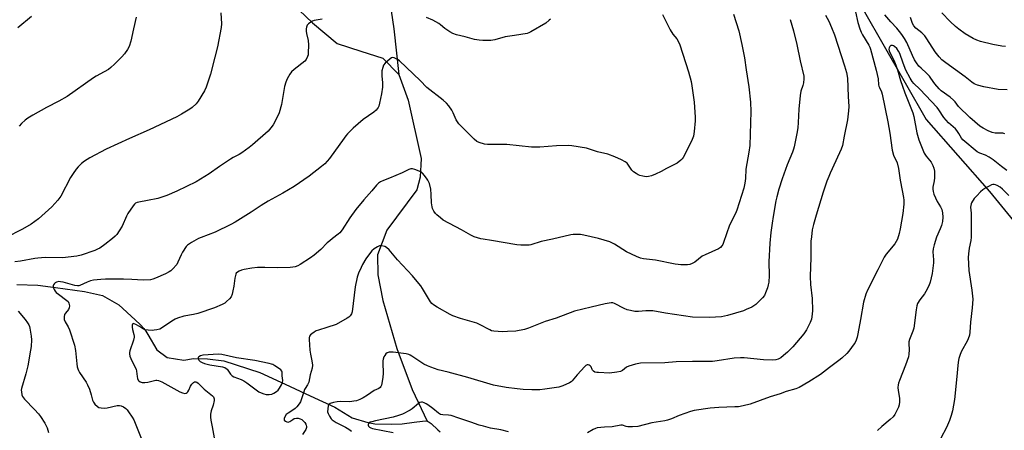
# Model space of a CAD drawing. Units: inches. Extents: x 1207768 to 1213768, y 521456 to 525456.
# Drawn here: x 1208015 to 1208490, y 524185 to 524383 of the extents above; entities that cross this region are included whole.
import ezdxf

# ---------------------------------------------------------------- set-up
doc = ezdxf.new("R2010")
doc.units = ezdxf.units.IN
doc.header["$MEASUREMENT"] = 0
for name, color, linetype in [('HYDRO-Hidden Single Line Stream', 5, 'Continuous'), ('HYDRO-Single Line Stream', 4, 'Continuous'), ('Undefined', 1, 'Continuous')]:
    doc.layers.add(name, color=color, linetype=linetype)

msp = doc.modelspace()

# ---------------------------------------------------------------- linework, layer by layer
at = {"layer": 'HYDRO-Hidden Single Line Stream'}
msp.add_line((1208143.19, 524206.89), (1208155.17, 524201.38), dxfattribs=at)
at = {"layer": 'HYDRO-Single Line Stream'}
for points in [[(1208021.95, 524540.09), (1208060.42, 524511.73), (1208092.51, 524495.27), (1208125.95, 524473.68), (1208148.9, 524450.57), (1208171.06, 524428.35), (1208184.42, 524412.86), (1208192.83, 524396.91), (1208195.62, 524378.32), (1208197.97, 524356.17)], [(1207971.93, 524507.01), (1207988.27, 524498.49), (1208001.97, 524487.86), (1208020.82, 524476.59), (1208057.87, 524451.38), (1208072.92, 524443.23), (1208087.42, 524431.91), (1208102.83, 524426.45), (1208114.41, 524419.36), (1208135.43, 524400.69), (1208146.65, 524390.32), (1208156.27, 524381.13), (1208168.17, 524371.26), (1208179.61, 524367.44), (1208190.34, 524364.2), (1208197.97, 524356.17)], [(1208422.06, 524387.64), (1208452.52, 524334.58), (1208483.04, 524299.91), (1208507.72, 524269.8), (1208519.61, 524243.3), (1208528.28, 524208.23), (1208537.39, 524172.73), (1208542.88, 524136.89), (1208551.86, 524109.59)], [(1208197.97, 524356.17), (1208202.47, 524343.84), (1208208.75, 524315.68), (1208208.36, 524306.76), (1208206.65, 524300.6), (1208192.22, 524281.22), (1208187.7, 524269.27), (1208187.92, 524259.57), (1208190.24, 524247.32), (1208197.06, 524224.12), (1208204.52, 524204.3), (1208211.76, 524189.06)], [(1208013.7, 524254.93), (1208023.76, 524254.67), (1208032.23, 524253.48), (1208046.35, 524251.59), (1208055.06, 524249.71), (1208062.88, 524245.23), (1208070.83, 524238.03), (1208073.29, 524235.59), (1208074.96, 524233.74), (1208075.9, 524232.48), (1208076.89, 524230.94), (1208081.24, 524223.54), (1208086.19, 524219.83), (1208094.28, 524218.56), (1208098.85, 524219.37), (1208105.71, 524219.22), (1208113.49, 524218.17), (1208130.85, 524212.51), (1208143.19, 524206.89)], [(1208155.17, 524201.38), (1208167.09, 524195.88), (1208175.48, 524190.74), (1208183.1, 524188.41), (1208186.4, 524187.84), (1208194.55, 524187.7), (1208199.64, 524187.84), (1208205.48, 524188.55), (1208209.38, 524189.12), (1208210.68, 524189.18), (1208211.76, 524189.06)], [(1208211.76, 524189.06), (1208212.66, 524188.67), (1208213.62, 524187.98), (1208216.83, 524184.91), (1208217.99, 524183.95)]]:
    msp.add_lwpolyline(points, dxfattribs=at)
at = {"layer": 'Undefined'}
for points, elevation in [([(1208417.32, 524391.65), (1208419.51, 524381.38), (1208420.48, 524378.3), (1208421.14, 524376.61), (1208421.85, 524375.31), (1208424.79, 524370.47), (1208425.28, 524369.46), (1208425.66, 524368.47), (1208428.37, 524358.4), (1208429.28, 524354.09), (1208429.52, 524351.31), (1208429.66, 524350.62), (1208429.93, 524349.94), (1208430.95, 524347.95), (1208431.3, 524346.84), (1208434.05, 524333.36), (1208434.91, 524328.01), (1208436.04, 524319.83), (1208436.78, 524317.42), (1208438.47, 524313.71), (1208439.18, 524310.86), (1208439.91, 524305.24), (1208440.99, 524300.3), (1208441.63, 524296.98), (1208441.75, 524295.6), (1208441.76, 524293.7), (1208441.26, 524289.21), (1208439.99, 524281.88), (1208439.47, 524279.58), (1208438.61, 524276.79), (1208438.11, 524275.8), (1208437.35, 524274.64), (1208433.27, 524269.64), (1208432.25, 524268.2), (1208429.22, 524262.02), (1208424.15, 524252.26), (1208423.46, 524250.38), (1208422.34, 524246.45), (1208420.9, 524238.17), (1208419.56, 524231.25), (1208419.19, 524229.52), (1208418.74, 524228.11), (1208418.26, 524227.03), (1208417.81, 524226.3), (1208415.21, 524222.8), (1208414.22, 524221.73), (1208411.81, 524219.53), (1208410.42, 524218.39), (1208405.85, 524215), (1208401.49, 524211.54), (1208395.89, 524208.1), (1208391.24, 524205.39), (1208389.63, 524204.73), (1208384.9, 524203.33), (1208382.01, 524202.29), (1208377.17, 524200.75), (1208367.65, 524197.32), (1208364.21, 524196.48), (1208361.9, 524196.03), (1208360.11, 524195.92), (1208352.49, 524195.75), (1208348.24, 524195.35), (1208340.52, 524194.28), (1208338.82, 524193.79), (1208333.25, 524191.83), (1208329.62, 524190.27), (1208327.72, 524189.57), (1208326.31, 524189.25), (1208320.19, 524188.21), (1208313.36, 524186.5), (1208310.81, 524186.31), (1208308.55, 524186.31), (1208307.73, 524186.46), (1208305.88, 524187.09), (1208305.09, 524187.16), (1208300.96, 524186.4), (1208297.22, 524186.25), (1208293.74, 524185.87), (1208292.91, 524185.63), (1208291.85, 524185.12), (1208289, 524183.47)], 256), ([(1208112.05, 524386.04), (1208112.38, 524380.62), (1208112.23, 524378.89), (1208110.55, 524369.66), (1208109.14, 524364.59), (1208107.07, 524356.39), (1208105.06, 524350.22), (1208104.19, 524348.38), (1208101.21, 524343.38), (1208100.13, 524342.09), (1208098.3, 524340.41), (1208097.09, 524339.59), (1208093.1, 524337.14), (1208090.82, 524335.86), (1208077.44, 524329.52), (1208067.95, 524325.36), (1208056.84, 524320.22), (1208048.8, 524316.01), (1208046.31, 524314.44), (1208044.93, 524313.35), (1208043.24, 524311.68), (1208042.31, 524310.58), (1208040.79, 524308.53), (1208039.55, 524306.59), (1208034.81, 524297.55), (1208033.39, 524295.7), (1208030.48, 524292.41), (1208024.04, 524286.66), (1208020.59, 524284.05), (1208016.34, 524281.7), (1208008.25, 524277.55)], 268), ([(1208020.72, 524384.23), (1208014.14, 524378.81)], 272), ([(1208071.25, 524383.96), (1208069.93, 524378.33), (1208068.72, 524372.3), (1208067.86, 524369.81), (1208067.12, 524368.25), (1208065.66, 524366.25), (1208064.29, 524364.74), (1208060.72, 524361.17), (1208059, 524359.61), (1208057.86, 524358.7), (1208055.82, 524357.46), (1208051.92, 524355.37), (1208050.66, 524354.61), (1208037.93, 524345.63), (1208033.91, 524343.36), (1208027.95, 524340.28), (1208021.34, 524336.61), (1208018.98, 524335.21), (1208017.61, 524334.17), (1208015.89, 524332.6), (1208014.81, 524331.26)], 270), ([(1208325.3, 524385.25), (1208328.94, 524377.74), (1208330.29, 524375.77), (1208332.13, 524373.52), (1208333.01, 524371.98), (1208333.58, 524370.62), (1208337.86, 524357.47), (1208339.07, 524352.95), (1208339.46, 524350.77), (1208340.54, 524342.92), (1208341.09, 524335.69), (1208341.04, 524333.95), (1208340.57, 524328.74), (1208340.42, 524327.59), (1208340.15, 524326.5), (1208339.26, 524324.17), (1208335.21, 524316.16), (1208334.68, 524315.51), (1208334.08, 524314.93), (1208332.3, 524313.56), (1208327.14, 524310.9), (1208324.64, 524309.53), (1208321.81, 524308.2), (1208319.94, 524307.42), (1208318.53, 524307.01), (1208317.4, 524306.96), (1208315.7, 524307.17), (1208314.31, 524307.47), (1208313.52, 524307.82), (1208312.51, 524308.45), (1208311.31, 524309.33), (1208310.44, 524310.13), (1208308.87, 524312.61), (1208308.19, 524313.45), (1208307.28, 524314.12), (1208305.44, 524315.05), (1208302.23, 524316.54), (1208298.81, 524317.86), (1208293.93, 524319.04), (1208290, 524320.32), (1208288.58, 524320.71), (1208281.58, 524321.88), (1208279.92, 524322.05), (1208274.05, 524321.81), (1208266.09, 524321.17), (1208262, 524321.22), (1208250.18, 524322.42), (1208240.79, 524322.47), (1208239.34, 524322.73), (1208236.76, 524323.47), (1208235.72, 524323.97), (1208234.4, 524325.05), (1208232.72, 524326.63), (1208226.96, 524332.42), (1208226.29, 524333.37), (1208225.71, 524334.39), (1208224.18, 524337.82), (1208223.52, 524339.06), (1208222.15, 524341.14), (1208221.04, 524342.37), (1208219.37, 524343.88), (1208211.58, 524350.04), (1208208.36, 524353.29), (1208198.38, 524362.78), (1208197.69, 524363.3), (1208196.44, 524364.02), (1208195.68, 524364.35), (1208194.95, 524364.46), (1208194.48, 524364.3), (1208193.8, 524363.84), (1208191.4, 524361.65), (1208190.68, 524360.76), (1208190.26, 524359.7), (1208189.87, 524357.99), (1208189.73, 524356.84), (1208189.79, 524355.68), (1208190.2, 524352.22), (1208190.13, 524350.21), (1208189.66, 524347), (1208188.75, 524342.41), (1208188.37, 524341.02), (1208187.96, 524340.26), (1208187.05, 524339.11), (1208186.02, 524338.05), (1208180.87, 524334.49), (1208176.02, 524330.33), (1208173.26, 524327.59), (1208172.46, 524326.7), (1208171.56, 524325.54), (1208164.55, 524315.72), (1208162.27, 524313.2), (1208160.72, 524311.88), (1208154.7, 524307.16), (1208147.49, 524302.18), (1208142.04, 524299), (1208134.9, 524295.14), (1208131.63, 524293.1), (1208126.79, 524289.93), (1208118.98, 524285.11), (1208116.91, 524283.99), (1208109.33, 524280.19), (1208102.69, 524277.71), (1208101.33, 524277.14), (1208097.93, 524275.26), (1208096.42, 524274.33), (1208095.97, 524273.97), (1208095.39, 524273.31), (1208093.6, 524270.59), (1208092.93, 524269.27), (1208091.42, 524265.72), (1208090.84, 524264.71), (1208088.75, 524262.4), (1208087.91, 524261.63), (1208087.21, 524261.11), (1208085.43, 524260.13), (1208080.59, 524258.03), (1208079.23, 524257.5), (1208078.1, 524257.24), (1208074.55, 524257.1), (1208069.15, 524257.46), (1208065.17, 524257.62), (1208056.49, 524257.51), (1208054.18, 524257.4), (1208050.67, 524257.05), (1208049.23, 524256.8), (1208047.59, 524256.18), (1208044, 524254.48), (1208043.51, 524254.33), (1208042.99, 524254.28), (1208041.61, 524254.51), (1208036.03, 524256.11), (1208034.68, 524256.34), (1208033.84, 524256.36), (1208032.76, 524256.18), (1208032.09, 524255.82), (1208031.75, 524255.45), (1208031.36, 524254.81), (1208031.21, 524254.34), (1208031.19, 524253.84), (1208031.32, 524253.31), (1208031.66, 524252.52), (1208032.11, 524251.76), (1208032.61, 524251.17), (1208033.72, 524250.26), (1208037.84, 524247.34), (1208038.45, 524246.74), (1208038.82, 524246.04), (1208039.05, 524244.72), (1208038.95, 524243.67), (1208038.57, 524242.96), (1208037.14, 524241.19), (1208036.72, 524240.48), (1208036.49, 524239.42), (1208036.48, 524238.6), (1208036.57, 524238.07), (1208036.98, 524237.05), (1208038.38, 524234.58), (1208039.08, 524233.07), (1208041.4, 524225.81), (1208041.99, 524223.2), (1208042.59, 524216.67), (1208042.81, 524215.21), (1208043.03, 524214.37), (1208043.35, 524213.59), (1208043.92, 524212.58), (1208047.07, 524207.91), (1208047.83, 524206.64), (1208048.65, 524204.49), (1208049.55, 524201.74), (1208050.24, 524199.28), (1208050.66, 524198.26), (1208051.34, 524197.36), (1208052.58, 524196.19), (1208053.27, 524195.75), (1208054.38, 524195.48), (1208055.86, 524195.41), (1208057.26, 524195.53), (1208062.13, 524196.58), (1208063.23, 524196.61), (1208064.03, 524196.48), (1208065.05, 524196), (1208066.24, 524195.15), (1208066.87, 524194.55), (1208067.57, 524193.62), (1208069.36, 524190.94), (1208070.06, 524189.66), (1208074.95, 524177.74)], 264), ([(1208359.6, 524385.4), (1208362.09, 524377.31), (1208363.63, 524370.69), (1208364.85, 524364.35), (1208365.62, 524358.47), (1208366.87, 524350.26), (1208367.67, 524342.83), (1208367.93, 524338.34), (1208367.44, 524322), (1208366.98, 524318.77), (1208365.56, 524310.56), (1208365.27, 524306.14), (1208365.03, 524303.82), (1208364.45, 524301.38), (1208361.14, 524290.81), (1208360.46, 524289.21), (1208357.64, 524283.55), (1208356.07, 524279.45), (1208354.74, 524275.17), (1208354.39, 524274.35), (1208353.95, 524273.65), (1208353.23, 524272.83), (1208352.31, 524272.21), (1208345.78, 524269.28), (1208344.46, 524268.6), (1208340.79, 524265.78), (1208339.56, 524265.05), (1208338.46, 524264.68), (1208337.32, 524264.48), (1208334.18, 524264.48), (1208332.75, 524264.56), (1208331.37, 524264.76), (1208321.87, 524266.66), (1208316.14, 524267.4), (1208314.58, 524267.75), (1208312.78, 524268.47), (1208307.91, 524270.77), (1208302.05, 524274.43), (1208300.87, 524275.1), (1208299.87, 524275.56), (1208294.44, 524277.11), (1208287.37, 524278.73), (1208285.71, 524279.04), (1208283.03, 524279.15), (1208282.14, 524279.1), (1208281.02, 524278.91), (1208272.24, 524276.9), (1208266.77, 524275.8), (1208261.69, 524274.18), (1208260.86, 524273.99), (1208259.75, 524273.89), (1208256.93, 524273.91), (1208254.94, 524274.11), (1208242.66, 524276.26), (1208238.65, 524276.84), (1208237.51, 524277.08), (1208234.4, 524277.98), (1208232.8, 524278.72), (1208228.18, 524281.35), (1208219.48, 524286.06), (1208218.06, 524287.06), (1208216.29, 524288.58), (1208215.72, 524289.22), (1208214.97, 524290.42), (1208214.33, 524291.68), (1208214.07, 524292.47), (1208213.82, 524294.44), (1208213.65, 524298.41), (1208213.41, 524300.96), (1208212.76, 524303.61), (1208212.02, 524305.29), (1208211.39, 524306.25), (1208210.3, 524307.66), (1208209.54, 524308.55), (1208208.89, 524309.13), (1208207.89, 524309.66), (1208205.69, 524310.45), (1208204.58, 524310.74), (1208203.78, 524310.76), (1208202.82, 524310.48), (1208199.61, 524308.9), (1208193.43, 524306.28), (1208190.64, 524305.2), (1208189.18, 524304.47), (1208188.27, 524303.85), (1208187.23, 524302.83), (1208184.9, 524300.21), (1208181.15, 524295.86), (1208177.21, 524291.1), (1208174.41, 524287.07), (1208170.72, 524281.3), (1208169.61, 524279.95), (1208168.74, 524279.19), (1208165.94, 524277.16), (1208164.66, 524276.12), (1208163.44, 524275), (1208160.37, 524271.9), (1208157.18, 524269.09), (1208155.45, 524267.83), (1208150.44, 524264.65), (1208149.2, 524264.05), (1208147.95, 524263.58), (1208146.88, 524263.33), (1208145.51, 524263.14), (1208139.27, 524262.96), (1208133.33, 524263.21), (1208129.85, 524263.25), (1208127.13, 524262.89), (1208123.43, 524262.25), (1208122.03, 524261.91), (1208121.01, 524261.48), (1208120.08, 524260.94), (1208119.52, 524260.41), (1208119.27, 524259.94), (1208118.82, 524258.01), (1208118.35, 524254.23), (1208117.95, 524251.95), (1208117.52, 524250.31), (1208117.02, 524249.03), (1208116.36, 524248.12), (1208114.89, 524246.72), (1208113.98, 524246.01), (1208112.7, 524245.31), (1208109.03, 524243.68), (1208101.05, 524241.05), (1208098.83, 524240.51), (1208094.2, 524239.77), (1208091.17, 524238.82), (1208090.14, 524238.35), (1208088.44, 524237.34), (1208083.41, 524233.87), (1208082.63, 524233.51), (1208081.27, 524233.14), (1208079.86, 524232.9), (1208079.01, 524232.85), (1208077, 524232.95), (1208075.6, 524233.16), (1208074.76, 524233.48), (1208072.9, 524234.67), (1208071.06, 524235.71), (1208070.31, 524236.05), (1208069.88, 524236.12), (1208069.7, 524236.08), (1208069.47, 524235.84), (1208069.32, 524235.44), (1208069.26, 524234.44), (1208069.47, 524233.32), (1208070.18, 524230.92), (1208070.27, 524230.11), (1208070.24, 524229.56), (1208069.89, 524228.16), (1208068.14, 524222.94), (1208067.98, 524222.12), (1208067.99, 524221.57), (1208068.26, 524220.46), (1208069.11, 524218.26), (1208071.18, 524214.22), (1208071.41, 524213.16), (1208071.66, 524210.67), (1208071.95, 524209.62), (1208072.27, 524208.9), (1208072.55, 524208.48), (1208073.12, 524208.05), (1208074.09, 524207.78), (1208075.47, 524207.77), (1208076.9, 524207.97), (1208080.69, 524208.81), (1208081.27, 524208.84), (1208082.07, 524208.73), (1208083.63, 524208.04), (1208092.25, 524203.22), (1208093.58, 524202.68), (1208094.65, 524202.46), (1208095.38, 524202.59), (1208095.81, 524202.88), (1208096.18, 524203.27), (1208096.61, 524204.01), (1208097.44, 524205.93), (1208098.05, 524206.86), (1208098.57, 524207.48), (1208098.97, 524207.81), (1208099.39, 524208.01), (1208100.06, 524208.06), (1208100.51, 524207.9), (1208101.18, 524207.42), (1208104.11, 524204.54), (1208108.15, 524201.31), (1208108.51, 524200.9), (1208108.79, 524200.41), (1208108.89, 524199.89), (1208108.87, 524199.05), (1208108.47, 524196.74), (1208107.45, 524194.07), (1208107.22, 524193.26), (1208107.13, 524192.43), (1208107.13, 524191.01), (1208107.27, 524189.62), (1208107.99, 524186.4), (1208109.22, 524179.32)], 262), ([(1208403.95, 524384.93), (1208405.59, 524381.95), (1208406.88, 524378.97), (1208408.21, 524375.4), (1208413.14, 524360.5), (1208414.05, 524357.25), (1208414.59, 524354.53), (1208414.79, 524345.68), (1208415.12, 524340.78), (1208415.04, 524338.75), (1208414.78, 524335.85), (1208414.57, 524334.4), (1208412.91, 524326.47), (1208412.07, 524321.98), (1208411.53, 524320.28), (1208408.85, 524314.61), (1208406.16, 524308.65), (1208405.47, 524307), (1208404.65, 524304.77), (1208402.78, 524299.45), (1208399.39, 524288.46), (1208398.17, 524283.9), (1208397.57, 524281.31), (1208397.1, 524277.91), (1208396.91, 524275.92), (1208396.92, 524268.07), (1208396.52, 524258.86), (1208396.73, 524255.05), (1208397.43, 524248.28), (1208397.6, 524242.43), (1208397.57, 524240.67), (1208397.14, 524238.34), (1208396.57, 524236.67), (1208394.8, 524233.12), (1208393.53, 524231.21), (1208388.09, 524224.92), (1208385.66, 524222.42), (1208383.7, 524220.74), (1208382.34, 524219.68), (1208381.07, 524218.99), (1208380.01, 524218.65), (1208378.38, 524218.52), (1208373.97, 524218.61), (1208364.73, 524219.61), (1208362.91, 524219.66), (1208359.89, 524219.42), (1208351.68, 524218.2), (1208349.32, 524217.93), (1208346.33, 524217.87), (1208339.77, 524217.89), (1208331.93, 524217.62), (1208326.32, 524217.26), (1208314.66, 524217), (1208312.17, 524216.61), (1208308.95, 524215.55), (1208307.94, 524215.06), (1208306.03, 524213.55), (1208304.99, 524213), (1208303.27, 524212.67), (1208299.74, 524212.3), (1208294.38, 524212.51), (1208293.49, 524212.59), (1208292.66, 524212.77), (1208291.99, 524213.12), (1208291.48, 524213.63), (1208291.25, 524214.03), (1208290.78, 524215.32), (1208290.38, 524215.85), (1208289.79, 524216.16), (1208289.35, 524216.25), (1208288.94, 524216.22), (1208288.34, 524215.97), (1208287.73, 524215.45), (1208284.13, 524211.45), (1208281.72, 524208.61), (1208281.13, 524208.02), (1208280.42, 524207.54), (1208277.14, 524206.17), (1208275.17, 524205.52), (1208268.41, 524204.46), (1208266.05, 524204.24), (1208262.2, 524204.18), (1208258.07, 524204.41), (1208255.13, 524204.68), (1208249.77, 524205.28), (1208243.62, 524206.43), (1208231.35, 524210.11), (1208221.85, 524212.69), (1208217.07, 524213.89), (1208213.44, 524215.07), (1208211.83, 524215.73), (1208210.04, 524216.65), (1208204.3, 524220.5), (1208203.53, 524220.94), (1208202.91, 524221.2), (1208201.54, 524221.5), (1208195.29, 524222.29), (1208194.11, 524222.39), (1208193.28, 524222.34), (1208192.36, 524222.01), (1208191.74, 524221.48), (1208191.21, 524220.82), (1208190.76, 524220.09), (1208190.39, 524219.05), (1208190.26, 524218.22), (1208190.22, 524217.34), (1208190.39, 524212.04), (1208190.34, 524210.28), (1208190.03, 524208.22), (1208189.67, 524206.5), (1208189.37, 524205.74), (1208189.05, 524205.34), (1208188.4, 524204.92), (1208186.05, 524203.8), (1208182.9, 524201.62), (1208180.75, 524200.34), (1208179.23, 524199.58), (1208177.61, 524198.95), (1208176.25, 524198.67), (1208174.33, 524198.49), (1208169.63, 524198.54), (1208168.24, 524198.47), (1208166.52, 524198.09), (1208164.89, 524197.54), (1208164.26, 524197.1), (1208163.92, 524196.42), (1208163.67, 524195.02), (1208163.63, 524193.59), (1208163.83, 524192.77), (1208164.48, 524191.47), (1208165.29, 524190.25), (1208165.88, 524189.66), (1208167.71, 524188.39), (1208172.28, 524186.13), (1208173.82, 524185.23), (1208175.21, 524184.27)], 258), ([(1208271.2, 524382.98), (1208270.64, 524382.37), (1208268.9, 524381.02), (1208261.73, 524376.88), (1208260.68, 524376.36), (1208259.87, 524376.08), (1208253.9, 524374.98), (1208249.27, 524374.37), (1208244.41, 524373.04), (1208242.37, 524372.71), (1208240.9, 524372.61), (1208238.54, 524372.66), (1208236.8, 524372.81), (1208234.55, 524373.14), (1208233.43, 524373.37), (1208230.09, 524374.36), (1208225.92, 524375.42), (1208224.07, 524376.08), (1208222.59, 524376.85), (1208220.29, 524378.42), (1208218.15, 524380.25), (1208217.26, 524380.91), (1208214.42, 524382.42), (1208211.39, 524383.77)], 266), ([(1208490.56, 524327.69), (1208490.06, 524327.87), (1208489.51, 524327.93), (1208485.75, 524327.92), (1208484.33, 524328.31), (1208482.4, 524329.1), (1208480.07, 524330.34), (1208478.42, 524331.41), (1208473.61, 524335.49), (1208468.16, 524340.85), (1208466.45, 524343.02), (1208465.69, 524343.81), (1208464.02, 524345.26), (1208459.82, 524348.39), (1208458.73, 524349.33), (1208456.73, 524351.73), (1208454.8, 524354.53), (1208454.11, 524355.42), (1208452.73, 524356.82), (1208450.03, 524359.24), (1208449.05, 524360.26), (1208447.83, 524361.87), (1208446.93, 524363.35), (1208445.89, 524365.41), (1208443.16, 524371.74), (1208442.11, 524373.53), (1208440.83, 524375.5), (1208439.63, 524377.06), (1208438.38, 524378.53), (1208435.44, 524381.72), (1208432.62, 524384.97)], 256), ([(1208491.62, 524348.78), (1208487.29, 524348.96), (1208480.31, 524350.23), (1208477.29, 524351.13), (1208475.71, 524351.75), (1208474.61, 524352.48), (1208471.26, 524355.2), (1208461.99, 524361.89), (1208460.13, 524363.37), (1208458.8, 524364.79), (1208456.93, 524367.17), (1208452.85, 524373.51), (1208451.89, 524374.87), (1208450.45, 524376.36), (1208447.55, 524378.67), (1208446.64, 524379.66), (1208445.98, 524380.79), (1208445.01, 524383.73)], 258), ([(1208490.8, 524369.69), (1208489.04, 524369.92), (1208484.67, 524370.71), (1208478.76, 524372.17), (1208476.89, 524372.78), (1208475.14, 524373.61), (1208471.36, 524375.91), (1208468.26, 524378.1), (1208466.67, 524379.37), (1208464.14, 524381.8), (1208460.06, 524386.03)], 260), ([(1208160.94, 524382.99), (1208157.1, 524382.25), (1208156.28, 524381.94), (1208155.54, 524381.5), (1208154.38, 524380.65), (1208153.8, 524380.06), (1208153.56, 524379.6), (1208153.42, 524379.08), (1208153.33, 524378.25), (1208153.34, 524377.12), (1208153.5, 524376.06), (1208154.29, 524372.61), (1208154.47, 524370.63), (1208154.3, 524366.59), (1208154.19, 524365.73), (1208153.98, 524364.94), (1208153.3, 524363.49), (1208152.61, 524362.67), (1208147.55, 524358.74), (1208146.24, 524357.54), (1208145.44, 524356.39), (1208144.18, 524354.17), (1208143.5, 524352.62), (1208142.9, 524350.41), (1208142.5, 524348.48), (1208141.4, 524341.82), (1208140.23, 524337.81), (1208139.38, 524335.92), (1208137.34, 524331.97), (1208136.31, 524330.52), (1208134.93, 524328.96), (1208127.34, 524322.28), (1208125.8, 524321.05), (1208122.23, 524318.43), (1208121, 524317.64), (1208118, 524316.18), (1208116.76, 524315.46), (1208111.38, 524311.9), (1208106.54, 524308.38), (1208100.13, 524304.53), (1208090.82, 524299.94), (1208086.05, 524297.88), (1208081.71, 524296.53), (1208076.73, 524295.51), (1208072.46, 524294.74), (1208071.65, 524294.52), (1208070.94, 524294.16), (1208070.37, 524293.67), (1208069.72, 524292.89), (1208067.24, 524289.22), (1208066.58, 524287.91), (1208064.42, 524283.09), (1208063.06, 524280.84), (1208061.91, 524279.16), (1208061.1, 524278.33), (1208059.74, 524277.21), (1208056.06, 524274.27), (1208053.65, 524272.53), (1208052.64, 524271.96), (1208051.28, 524271.42), (1208044.62, 524269.2), (1208042.63, 524268.73), (1208035.65, 524267.92), (1208027.37, 524267.93), (1208023.8, 524267.72), (1208022.32, 524267.52), (1208015.43, 524266.27), (1208012.64, 524265.98)], 266), ([(1208386.83, 524382.69), (1208388.5, 524377.34), (1208390.17, 524370.72), (1208391.7, 524362.83), (1208393.47, 524355.38), (1208393.54, 524354.24), (1208393.31, 524352.31), (1208392.95, 524350.94), (1208392.05, 524348.22), (1208391.66, 524346.07), (1208390.99, 524339.6), (1208390.8, 524333.14), (1208390.6, 524330.59), (1208390.1, 524327.77), (1208388.8, 524321.39), (1208388.49, 524320.25), (1208387.99, 524318.84), (1208385.47, 524312.75), (1208382.97, 524305.94), (1208381.36, 524300.88), (1208380.42, 524297.28), (1208380.01, 524295.28), (1208378.69, 524287.77), (1208378.2, 524284.58), (1208377.58, 524280.09), (1208377.05, 524274.84), (1208376.57, 524265.92), (1208376.76, 524259.3), (1208376.54, 524256.19), (1208376.32, 524254.86), (1208375.92, 524253.31), (1208375.05, 524250.94), (1208374.44, 524249.69), (1208373.5, 524248.55), (1208370.32, 524245.38), (1208369.39, 524244.66), (1208368.37, 524244.1), (1208365.71, 524242.86), (1208364.35, 524242.34), (1208356.66, 524240.11), (1208353.78, 524239.44), (1208347.88, 524239.01), (1208339.7, 524239.29), (1208335.35, 524239.8), (1208326.68, 524241.15), (1208320.58, 524242.22), (1208317.22, 524242.33), (1208313.61, 524241.89), (1208311.96, 524241.94), (1208309.77, 524242.39), (1208308.15, 524242.85), (1208306.81, 524243.45), (1208302.08, 524245.9), (1208301.27, 524246.16), (1208300.44, 524246.19), (1208297.58, 524245.74), (1208294.15, 524244.82), (1208290.82, 524244.09), (1208282.87, 524242.13), (1208273.99, 524238.81), (1208268.61, 524237.07), (1208260.63, 524233.95), (1208258.68, 524233.3), (1208254.53, 524232.55), (1208250.42, 524232.27), (1208248.05, 524232.23), (1208243.86, 524232.49), (1208242.81, 524232.72), (1208241.86, 524233.09), (1208237.01, 524235.67), (1208235.69, 524236.27), (1208227.76, 524238.59), (1208224.05, 524239.84), (1208222.73, 524240.51), (1208216.5, 524244.03), (1208214.74, 524245.13), (1208213.94, 524245.83), (1208213.24, 524246.66), (1208209.43, 524253.09), (1208208.58, 524254.28), (1208206.91, 524256.36), (1208204.64, 524259.09), (1208197.4, 524266.83), (1208193.31, 524271.63), (1208192.1, 524272.82), (1208191.18, 524273.39), (1208189.82, 524273.66), (1208188.73, 524273.61), (1208187.72, 524273.2), (1208186.08, 524272.12), (1208185.04, 524271.15), (1208183.91, 524269.84), (1208182.16, 524267.3), (1208180.55, 524264.63), (1208179.75, 524263.11), (1208178.54, 524260.48), (1208177.9, 524258.54), (1208176.87, 524253.92), (1208175.47, 524241.88), (1208175.11, 524240.81), (1208174.5, 524239.87), (1208173.88, 524239.29), (1208173.14, 524238.81), (1208167.7, 524235.78), (1208163.3, 524234.21), (1208159.17, 524233.03), (1208158.11, 524232.64), (1208157.13, 524232.06), (1208155.97, 524231.21), (1208155.34, 524230.67), (1208154.88, 524230.05), (1208154.69, 524229.28), (1208154.67, 524228.45), (1208154.98, 524223.26), (1208155.32, 524221.34), (1208156.07, 524218.21), (1208156.29, 524216.02), (1208156.12, 524214.61), (1208155.27, 524211.45), (1208154.53, 524207.91), (1208153.95, 524206.56), (1208152.79, 524204.88), (1208152.5, 524204.33), (1208152.12, 524203.3), (1208150.95, 524199.45), (1208150.52, 524198.41), (1208149.93, 524197.41), (1208148.84, 524196), (1208148.01, 524195.24), (1208146.88, 524194.43), (1208144.54, 524193.02), (1208143.68, 524192.31), (1208142.94, 524191.15), (1208142.67, 524190.42), (1208142.61, 524189.97), (1208142.74, 524189.57), (1208143.26, 524189.11), (1208143.95, 524188.77), (1208144.67, 524188.67), (1208145.4, 524188.95), (1208146.82, 524189.95), (1208147.56, 524190.36), (1208148.58, 524190.61), (1208149.38, 524190.56), (1208150.42, 524190.26), (1208151.18, 524189.83), (1208151.85, 524189.26), (1208152.62, 524188.39), (1208153.1, 524187.68), (1208153.34, 524187.18), (1208153.49, 524186.47), (1208153.46, 524186), (1208153.11, 524185.14), (1208151.46, 524182.7)], 260), ([(1208491.48, 524310.01), (1208488.94, 524311.88), (1208484.88, 524315.16), (1208482.97, 524316.46), (1208481.21, 524317.38), (1208478.34, 524318.39), (1208477.13, 524319.02), (1208470.27, 524324.73), (1208469.59, 524325.59), (1208468.33, 524327.86), (1208467.37, 524329.21), (1208466.6, 524330.05), (1208463.26, 524333), (1208462.1, 524334.2), (1208461.09, 524335.53), (1208458.7, 524339.19), (1208457.81, 524340.34), (1208449.41, 524349.2), (1208446.54, 524351.97), (1208445.78, 524352.8), (1208444.74, 524354.45), (1208442.75, 524358.29), (1208441.36, 524361.67), (1208439.73, 524366.42), (1208439.18, 524367.54), (1208438.3, 524368.76), (1208437.26, 524369.82), (1208436.8, 524370.09), (1208436.34, 524370.25), (1208435.88, 524370.3), (1208435.46, 524370.21), (1208434.98, 524369.78), (1208434.66, 524369.13), (1208434.52, 524368.4), (1208434.63, 524367.64), (1208435.08, 524366.56), (1208436.86, 524363.15), (1208437.87, 524360.74), (1208438.61, 524358.58), (1208440.15, 524353.36), (1208441.05, 524350.65), (1208442.24, 524347.46), (1208446.1, 524337.71), (1208446.53, 524336.05), (1208448.01, 524328.09), (1208448.92, 524324.79), (1208450.51, 524320.71), (1208451.61, 524318.35), (1208452.56, 524316.9), (1208454.86, 524314.01), (1208455.71, 524312.45), (1208456.26, 524311.08), (1208456.46, 524309.66), (1208456.46, 524306.45), (1208456.34, 524305.01), (1208455.76, 524302), (1208455.74, 524300.94), (1208455.84, 524299.86), (1208456.21, 524298.49), (1208456.94, 524296.85), (1208457.88, 524294.99), (1208459.39, 524292.46), (1208460, 524291.19), (1208460.41, 524289.5), (1208460.6, 524287.45), (1208460.38, 524285.44), (1208459.98, 524283.45), (1208459.33, 524281.79), (1208457.45, 524277.78), (1208456.33, 524274.18), (1208455.82, 524272.22), (1208455.73, 524270.67), (1208456.05, 524266.88), (1208456.01, 524265.4), (1208455.33, 524260.28), (1208454.42, 524256.05), (1208453.77, 524254.42), (1208452.34, 524251.54), (1208451.71, 524250.56), (1208449.42, 524247.55), (1208448.4, 524245.77), (1208447.99, 524244.7), (1208447.65, 524242.77), (1208446.53, 524233.94), (1208446.07, 524232.42), (1208444.4, 524228.39), (1208444.12, 524227.31), (1208444.08, 524226.5), (1208444.3, 524223.45), (1208444.2, 524221.45), (1208443.99, 524220.06), (1208442.57, 524216.06), (1208439.61, 524208.69), (1208439.14, 524207.35), (1208438.94, 524206.54), (1208438.86, 524205.37), (1208438.93, 524203.89), (1208439.62, 524200.12), (1208439.71, 524199.25), (1208439.67, 524198.38), (1208439.45, 524196.93), (1208439.13, 524195.81), (1208438.38, 524194.2), (1208437.41, 524192.37), (1208436.58, 524191.23), (1208435.21, 524189.85), (1208431.13, 524186.47), (1208428.95, 524184.55)], 254), ([(1208492.42, 524297.83), (1208489.39, 524300.97), (1208488.28, 524301.89), (1208486.78, 524302.78), (1208486.04, 524303.06), (1208485.31, 524303.19), (1208484.62, 524303.14), (1208484.1, 524302.98), (1208482.84, 524302.38), (1208481.36, 524301.54), (1208479.94, 524300.56), (1208478.81, 524299.66), (1208476.89, 524297.77), (1208475.74, 524296.39), (1208474.45, 524294.42), (1208474.21, 524293.9), (1208474.01, 524293.1), (1208473.98, 524292.25), (1208474.22, 524289.31), (1208474.31, 524285.75), (1208474.23, 524277.78), (1208474.03, 524276.17), (1208473.2, 524272.56), (1208472.88, 524269.76), (1208472.81, 524268.06), (1208473.18, 524261.69), (1208474.61, 524252.31), (1208474.93, 524249.44), (1208475, 524247.99), (1208474.7, 524243.81), (1208473.97, 524236.87), (1208473.63, 524231.93), (1208473.43, 524230.52), (1208472.86, 524228.71), (1208472.36, 524227.71), (1208469.51, 524222.83), (1208468.87, 524221.23), (1208468.3, 524219.3), (1208468.03, 524217.54), (1208467.09, 524208.98), (1208466.2, 524199.6), (1208465.15, 524194.1), (1208464.61, 524191.82), (1208463.75, 524189.38), (1208462.34, 524186.09), (1208459.6, 524180.92)], 252), ([(1208014.36, 524242.2), (1208017.69, 524238.09), (1208018.83, 524236.51), (1208019.4, 524235.56), (1208019.71, 524234.77), (1208019.92, 524233.91), (1208020.62, 524230.09), (1208020.68, 524228.32), (1208020.55, 524225.06), (1208020.31, 524223.4), (1208018.89, 524215.79), (1208017.92, 524211.89), (1208015.87, 524204.92), (1208015.79, 524204.07), (1208015.86, 524203.23), (1208016.13, 524201.83), (1208016.38, 524201.04), (1208016.8, 524200.32), (1208017.35, 524199.66), (1208022.25, 524194.72), (1208024.1, 524192.61), (1208025.12, 524191.26), (1208027.12, 524188.1), (1208027.83, 524186.86), (1208028.27, 524185.81), (1208028.96, 524183.64)], 266), ([(1208250.9, 524183.98), (1208247.22, 524184.88), (1208242.33, 524185.77), (1208238.86, 524186.62), (1208236.85, 524187.18), (1208232.79, 524188.67), (1208226.95, 524190.55), (1208223.26, 524191.9), (1208221.99, 524192.06), (1208219.2, 524192.07), (1208218.12, 524192.3), (1208217.15, 524192.88), (1208214.49, 524195.15), (1208212.03, 524196.97), (1208211.17, 524197.47), (1208210.16, 524197.94), (1208209.4, 524198.19), (1208208.91, 524198.27), (1208208.19, 524198.1), (1208207.51, 524197.68), (1208204.44, 524195.01), (1208203.5, 524194.32), (1208199.83, 524192.49), (1208197.92, 524191.78), (1208195.34, 524191.01), (1208186.74, 524189.27), (1208185.04, 524188.84), (1208184.25, 524188.53), (1208183.58, 524188.11), (1208183.17, 524187.56), (1208183.15, 524187.15), (1208183.33, 524186.73), (1208183.85, 524186.17), (1208184.47, 524185.82), (1208185.28, 524185.56), (1208195.32, 524183.64)], 256)]:
    msp.add_lwpolyline(points, dxfattribs=dict(at, elevation=elevation))
at = {"layer": 'Undefined', "elevation": 260}
msp.add_lwpolyline([(1208110.93, 524221.4), (1208103.35, 524220.89), (1208102.36, 524220.61), (1208101.5, 524220.17), (1208101.19, 524219.77), (1208101.21, 524219.09), (1208101.51, 524218.44), (1208102.11, 524217.86), (1208103.02, 524217.35), (1208104.27, 524216.89), (1208106.76, 524216.18), (1208112.84, 524215.29), (1208113.39, 524215.18), (1208114.1, 524214.91), (1208114.73, 524214.51), (1208115.1, 524214.12), (1208116.7, 524211.79), (1208117.52, 524210.96), (1208118.42, 524210.47), (1208121.86, 524209.11), (1208123.17, 524208.5), (1208124.63, 524207.55), (1208130.52, 524203.28), (1208131.54, 524202.73), (1208132.9, 524202.22), (1208134.03, 524201.95), (1208135.38, 524201.94), (1208136.72, 524202.17), (1208137.76, 524202.63), (1208138.99, 524203.37), (1208139.84, 524204.09), (1208140.47, 524204.96), (1208141.42, 524206.64), (1208141.83, 524207.66), (1208141.98, 524208.72), (1208141.63, 524210.88), (1208141.65, 524212.67), (1208141.53, 524213.23), (1208141.07, 524213.83), (1208140.41, 524214.35), (1208138.19, 524215.79), (1208137.16, 524216.36), (1208136.48, 524216.63), (1208135.38, 524216.92), (1208128.56, 524218.34), (1208119.73, 524219.69), (1208112.64, 524221.22)], close=True, dxfattribs=at)

doc.saveas('drawing.dxf')
